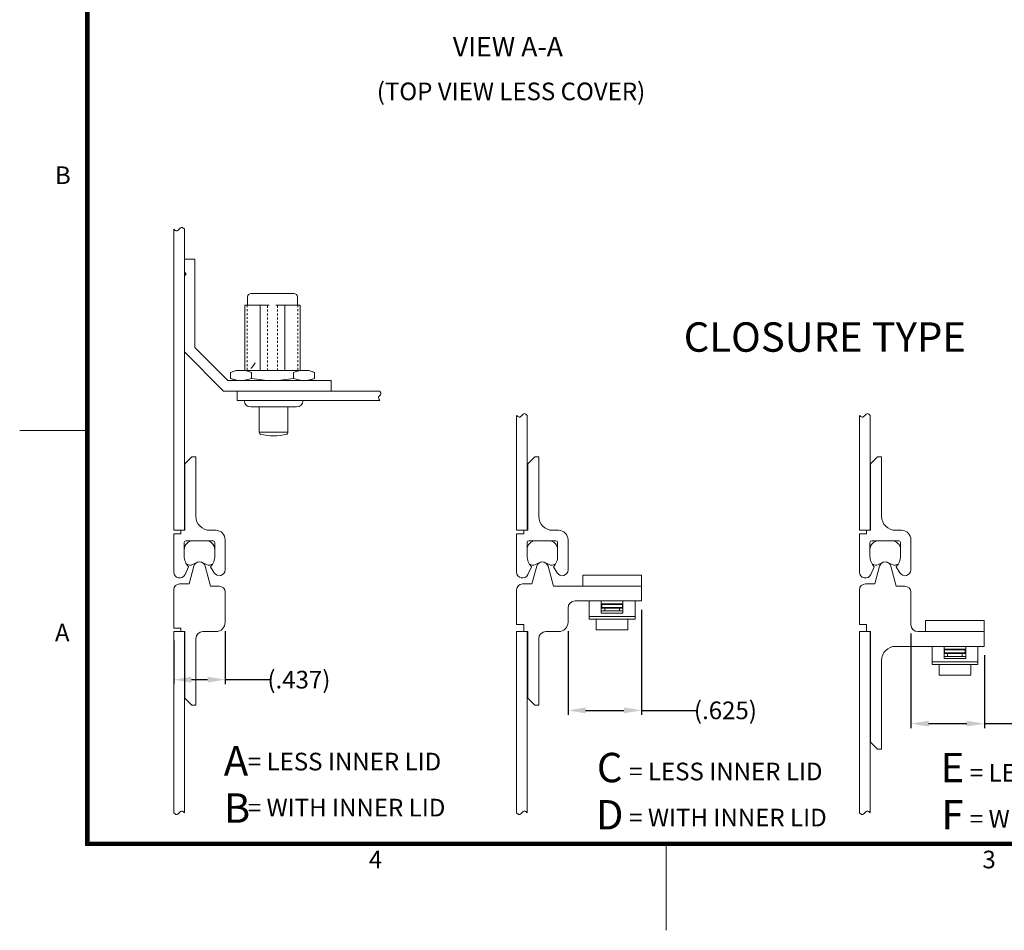
# Model space of a CAD drawing. Units: inches. Extents: x -74 to 58, y -66 to 36.
# Drawn here: x -74 to -24, y -66 to -19 of the extents above; entities that cross this region are included whole.
import ezdxf

# ---------------------------------------------------------------- set-up
doc = ezdxf.new("R2010")
doc.units = ezdxf.units.IN
doc.header["$MEASUREMENT"] = 0
doc.header["$PDMODE"] = 2
doc.header["$PDSIZE"] = 0.03
doc.linetypes.add('DASHED', pattern=[0.2, 0.1, -0.1])
doc.layers.add('$DDT_AUDIT_GENERATED_(2D)', color=89, linetype='Continuous', lineweight=0)
doc.styles.add('CK_TEXT_STYLE_0023', font='Smooth', dxfattribs={"width": 0.65, "height": 0.9})
doc.styles.add('CK_TEXT_STYLE_0025', font='Smooth', dxfattribs={"width": 0.65, "height": 1})
doc.styles.add('CK_TEXT_STYLE_0026', font='Smooth', dxfattribs={"width": 0.65, "height": 1.5})
doc.styles.add('CK_TEXT_STYLE_0027', font='Smooth', dxfattribs={"width": 0.6, "height": 0.9})
doc.styles.add('CK_TEXT_STYLE_0028', font='Box', dxfattribs={"width": 0.65, "height": 1.5})
doc.styles.add('CK_TEXT_STYLE_0029', font='Box', dxfattribs={"width": 0.6, "height": 0.9})
doc.styles.add('CK_TEXT_STYLE_0040', font='Smooth', dxfattribs={"width": 0.8, "height": 0.9})
doc.dimstyles.new('KEYCREATOR_DIMSTYLE', dxfattribs={"dimtxt": 0.9, "dimasz": 0.9, "dimexe": 0.225, "dimexo": 0.45, "dimgap": 0.225, "dimtad": 0, "dimtih": 1, "dimtoh": 1, "dimzin": 4, "dimdsep": 46, "dimtxsty": 'CK_TEXT_STYLE_0023', "dimsah": 1, "dimcen": 0, "dimclrd": 131, "dimclre": 131, "dimclrt": 131, "dimazin": 0, "dimtfac": 0.8, "dimtofl": 0, "dimtmove": 0, "dimatfit": 3, "dimfxl": 1, "dimtolj": 1, "dimtzin": 0, "dimarcsym": 0})

# ---------------------------------------------------------------- blocks, each defined once
blk = doc.blocks.new('*D26')
at = {"layer": '$DDT_AUDIT_GENERATED_(2D)', "color": 131, "lineweight": -2}
for p, q in [((-28.922, -50.599), (-28.922, -55.428)), ((-25.172, -51.709), (-25.172, -55.428)), ((-28.022, -55.203), (-26.072, -55.203)), ((-25.172, -55.203), (-21.508, -55.203))]:
    blk.add_line(p, q, dxfattribs=at)
at = {"layer": '$DDT_AUDIT_GENERATED_(2D)', "color": 131}
for points in [[(-28.022, -55.053), (-28.022, -55.353), (-28.922, -55.203)], [(-26.072, -55.353), (-26.072, -55.053), (-25.172, -55.203)]]:
    blk.add_solid(points, dxfattribs=at)
at = {"layer": 'Defpoints', "color": 0}
for p in [(-28.922, -50.149), (-25.172, -51.259), (-25.172, -55.203)]:
    blk.add_point(p, dxfattribs=at)
at = {"layer": '$DDT_AUDIT_GENERATED_(2D)', "color": 131, "lineweight": 0, "insert": (-20.029, -55.203), "char_height": 0.9, "attachment_point": 5, "style": 'CK_TEXT_STYLE_0023'}
blk.add_mtext('\\A1;(.625)', dxfattribs=at)
blk = doc.blocks.new('*D27')
at = {"layer": '$DDT_AUDIT_GENERATED_(2D)', "color": 131, "lineweight": -2}
for p, q in [((-42.672, -49.393), (-42.672, -54.75)), ((-46.422, -50.479), (-46.422, -54.75)), ((-45.522, -54.525), (-43.572, -54.525)), ((-42.672, -54.525), (-39.867, -54.525))]:
    blk.add_line(p, q, dxfattribs=at)
at = {"layer": '$DDT_AUDIT_GENERATED_(2D)', "color": 131}
for points in [[(-45.522, -54.375), (-45.522, -54.675), (-46.422, -54.525)], [(-43.572, -54.675), (-43.572, -54.375), (-42.672, -54.525)]]:
    blk.add_solid(points, dxfattribs=at)
at = {"layer": 'Defpoints', "color": 0}
for p in [(-42.672, -48.943), (-46.422, -50.029), (-42.672, -54.525)]:
    blk.add_point(p, dxfattribs=at)
at = {"layer": '$DDT_AUDIT_GENERATED_(2D)', "color": 131, "lineweight": 0, "insert": (-38.388, -54.525), "char_height": 0.9, "attachment_point": 5, "style": 'CK_TEXT_STYLE_0023'}
blk.add_mtext('\\A1;(.625)', dxfattribs=at)
blk = doc.blocks.new('*D28')
at = {"layer": '$DDT_AUDIT_GENERATED_(2D)', "color": 131, "lineweight": -2}
for p, q in [((-63.922, -50.479), (-63.922, -53.183)), ((-66.544, -50.959), (-66.544, -53.183)), ((-65.644, -52.958), (-64.822, -52.958)), ((-63.922, -52.958), (-61.636, -52.958))]:
    blk.add_line(p, q, dxfattribs=at)
at = {"layer": '$DDT_AUDIT_GENERATED_(2D)', "color": 131}
for points in [[(-65.644, -52.808), (-65.644, -53.108), (-66.544, -52.958)], [(-64.822, -53.108), (-64.822, -52.808), (-63.922, -52.958)]]:
    blk.add_solid(points, dxfattribs=at)
at = {"layer": 'Defpoints', "color": 0}
for p in [(-63.922, -50.029), (-66.544, -50.509), (-63.922, -52.958)]:
    blk.add_point(p, dxfattribs=at)
at = {"layer": '$DDT_AUDIT_GENERATED_(2D)', "color": 131, "lineweight": 0, "insert": (-60.157, -52.958), "char_height": 0.9, "attachment_point": 5, "style": 'CK_TEXT_STYLE_0023'}
blk.add_mtext('\\A1;(.437)', dxfattribs=at)

msp = doc.modelspace()

# ---------------------------------------------------------------- linework, layer by layer
at = {"layer": '$DDT_AUDIT_GENERATED_(2D)', "color": 1, "linetype": 'Continuous', "lineweight": 0}
for p, q in [((-71.0495, -61.4277), (-71.0495, 31.9323)), ((-71.0045, -61.3827), (-71.0045, 31.8873)), ((-70.9595, -61.3377), (-70.9595, 31.8423)), ((-70.9145, -61.2927), (-70.9145, 31.7973)), ((-70.8695, -61.2477), (-70.8695, 31.7523)), ((-71.0495, -40.2477), (-74.4095, -40.2477)), ((54.0955, -61.2927), (-70.9145, -61.2927)), ((54.0505, -61.2477), (-70.8695, -61.2477)), ((54.2305, -61.4277), (-71.0495, -61.4277)), ((54.1855, -61.3827), (-71.0045, -61.3827)), ((54.1405, -61.3377), (-70.9595, -61.3377)), ((-41.4095, -65.7477), (-41.4095, -61.4277))]:
    msp.add_line(p, q, dxfattribs=at)
at = {"layer": '$DDT_AUDIT_GENERATED_(2D)', "color": 3, "linetype": 'Continuous', "lineweight": 0}
for p, q in [((-66.5445, -45.3367), (-66.5445, -29.9718)), ((-66.0045, -45.3367), (-66.0045, -29.9718)), ((-49.0445, -45.3367), (-49.0445, -39.4718)), ((-48.5045, -45.3367), (-48.5045, -39.4718)), ((-31.5445, -45.3367), (-31.5445, -39.4718)), ((-31.0045, -45.3367), (-31.0045, -39.4718)), ((-66.0045, -45.3367), (-66.5445, -45.3367)), ((-48.5045, -45.3367), (-49.0445, -45.3367)), ((-31.0045, -45.3367), (-31.5445, -45.3367)), ((-66.0045, -50.5087), (-66.5445, -50.5087)), ((-66.5445, -59.752), (-66.5445, -50.5087)), ((-66.0045, -59.752), (-66.0045, -50.5087)), ((-49.0445, -59.752), (-49.0445, -50.5087)), ((-48.5045, -50.5087), (-49.0445, -50.5087)), ((-48.5045, -59.752), (-48.5045, -50.5087)), ((-31.5445, -59.752), (-31.5445, -50.5087)), ((-31.0045, -50.5087), (-31.5445, -50.5087)), ((-31.0045, -59.752), (-31.0045, -50.5087))]:
    msp.add_line(p, q, dxfattribs=at)
at = {"layer": '$DDT_AUDIT_GENERATED_(2D)', "color": 5, "linetype": 'Continuous', "lineweight": 0}
for p, q in [((-66.0045, -32.1637), (-66.0045, -31.5067)), ((-66.0045, -31.5067), (-65.4645, -31.5067)), ((-65.4645, -36.0067), (-65.4645, -31.5067)), ((-66.0045, -32.1637), (-65.9115, -32.2567)), ((-66.0045, -32.3497), (-65.9115, -32.2567)), ((-66.0045, -36.2304), (-66.0045, -32.3497)), ((-65.4645, -36.0067), (-63.7785, -37.6927)), ((-66.0045, -36.2304), (-64.0022, -38.2327)), ((-58.5045, -37.6927), (-63.7785, -37.6927)), ((-58.5045, -38.2327), (-58.5045, -37.6927)), ((-58.5045, -38.2327), (-64.0022, -38.2327))]:
    msp.add_line(p, q, dxfattribs=at)
at = {"layer": '$DDT_AUDIT_GENERATED_(2D)', "color": 4, "linetype": 'Continuous', "lineweight": 0}
for p, q in [((-62.7765, -33.4327), (-62.7765, -33.8535)), ((-60.4125, -33.2527), (-62.5965, -33.2527)), ((-60.2325, -33.4327), (-60.2325, -33.8535)), ((-61.6788, -33.8535), (-62.9107, -33.8535)), ((-62.9107, -33.8535), (-62.9107, -37.1767)), ((-62.1289, -37.1767), (-62.1289, -33.8535)), ((-60.0982, -33.8535), (-61.3302, -33.8535)), ((-60.88, -37.1767), (-60.88, -33.8535)), ((-60.0982, -33.8535), (-60.0982, -37.1767)), ((-63.6522, -37.2815), (-63.3645, -37.1767)), ((-59.6445, -37.1767), (-63.3645, -37.1767)), ((-59.3567, -37.2815), (-59.6445, -37.1767)), ((-63.6522, -37.588), (-63.6522, -37.2815)), ((-63.6522, -37.588), (-63.3645, -37.6927)), ((-62.5784, -37.588), (-62.5784, -37.2815)), ((-60.4306, -37.588), (-60.4306, -37.2815)), ((-59.3567, -37.588), (-59.6445, -37.6927)), ((-59.3567, -37.588), (-59.3567, -37.2815)), ((-59.3567, -37.5266), (-59.3567, -37.3429)), ((-59.6445, -37.6927), (-63.3645, -37.6927)), ((-62.9478, -38.7127), (-59.9478, -38.7127)), ((-62.6178, -39.0427), (-60.2778, -39.0427)), ((-62.1798, -39.0427), (-62.1798, -40.3516)), ((-60.7158, -39.0427), (-60.7158, -40.3516)), ((-62.1798, -40.3327), (-60.7158, -40.3327)), ((-45.6725, -47.6302), (-42.6725, -47.6302)), ((-45.6725, -48.1927), (-45.6725, -47.6302)), ((-42.6725, -48.1927), (-42.6725, -47.6302)), ((-45.6725, -48.1927), (-42.6725, -48.1927)), ((-28.1725, -49.9462), (-25.1725, -49.9462)), ((-28.1725, -50.5087), (-28.1725, -49.9462)), ((-25.1725, -50.5087), (-25.1725, -49.9462)), ((-28.1725, -50.5087), (-25.1725, -50.5087))]:
    msp.add_line(p, q, dxfattribs=at)
at = {"layer": '$DDT_AUDIT_GENERATED_(2D)', "color": 4, "linetype": 'DASHED', "lineweight": 0}
for p, q in [((-62.7907, -33.8535), (-62.7907, -37.1767)), ((-61.763, -37.1767), (-61.763, -33.8535)), ((-61.246, -37.1767), (-61.246, -33.8535)), ((-60.2182, -33.8535), (-60.2182, -37.1767))]:
    msp.add_line(p, q, dxfattribs=at)
at = {"layer": '$DDT_AUDIT_GENERATED_(2D)', "color": 2, "linetype": 'Continuous', "lineweight": 0}
for p, q in [((-63.3078, -38.7127), (-63.3078, -38.2327)), ((-56.0298, -38.2327), (-63.3078, -38.2327)), ((-56.0298, -38.7127), (-63.3078, -38.7127)), ((-45.3425, -48.9427), (-45.3425, -49.8707)), ((-45.3425, -48.9427), (-43.0025, -48.9427)), ((-44.7275, -48.9427), (-44.7275, -49.5704)), ((-43.6175, -49.0927), (-44.7275, -49.0927)), ((-44.7275, -49.1227), (-43.6475, -49.1227)), ((-44.6975, -49.1227), (-44.6975, -49.2727)), ((-43.6475, -49.1227), (-43.6475, -49.2727)), ((-43.6175, -48.9427), (-43.6175, -49.5704)), ((-43.0025, -48.9427), (-43.0025, -49.8707)), ((-45.3425, -49.7407), (-43.0025, -49.7407)), ((-44.7275, -49.2727), (-43.6475, -49.2727)), ((-43.6175, -49.5704), (-44.7275, -49.5704)), ((-45.3425, -49.8707), (-43.0025, -49.8707)), ((-27.8425, -51.2587), (-27.8425, -52.1867)), ((-27.8425, -51.2587), (-25.5025, -51.2587)), ((-27.2275, -51.2587), (-27.2275, -51.8864)), ((-26.1175, -51.2587), (-26.1175, -51.8864)), ((-25.5025, -51.2587), (-25.5025, -52.1867)), ((-26.1175, -51.4087), (-27.2275, -51.4087)), ((-27.2275, -51.4387), (-26.1475, -51.4387)), ((-27.2275, -51.5887), (-26.1475, -51.5887)), ((-27.1975, -51.4387), (-27.1975, -51.5887)), ((-26.1475, -51.4387), (-26.1475, -51.5887)), ((-27.8425, -52.0567), (-25.5025, -52.0567)), ((-27.8425, -52.1867), (-25.5025, -52.1867)), ((-26.1175, -51.8864), (-27.2275, -51.8864))]:
    msp.add_line(p, q, dxfattribs=at)
at = {"layer": '$DDT_AUDIT_GENERATED_(2D)', "color": 221, "linetype": 'Continuous', "lineweight": 0}
for p, q in [((-65.6205, -41.5867), (-65.9805, -41.9467)), ((-65.6205, -41.5867), (-65.4165, -41.5867)), ((-65.4165, -44.6167), (-65.4165, -41.5867)), ((-48.1205, -41.5867), (-48.4805, -41.9467)), ((-48.1205, -41.5867), (-47.9165, -41.5867)), ((-47.9165, -44.6167), (-47.9165, -41.5867)), ((-30.6205, -41.5867), (-30.9805, -41.9467)), ((-30.6205, -41.5867), (-30.4165, -41.5867)), ((-30.4165, -44.6167), (-30.4165, -41.5867)), ((-65.9805, -45.3367), (-65.9805, -41.9467)), ((-48.4805, -45.3367), (-48.4805, -41.9467)), ((-30.9805, -45.3367), (-30.9805, -41.9467)), ((-66.5445, -45.5167), (-66.1845, -45.5167)), ((-66.5445, -47.4727), (-66.5445, -45.5167)), ((-66.1845, -45.5167), (-66.1845, -45.3367)), ((-66.1845, -45.3367), (-65.9805, -45.3367)), ((-64.6965, -45.3367), (-64.4025, -45.3367)), ((-49.0445, -45.5167), (-48.6845, -45.5167)), ((-49.0445, -47.4727), (-49.0445, -45.5167)), ((-48.6845, -45.3367), (-48.4805, -45.3367)), ((-48.6845, -45.5167), (-48.6845, -45.3367)), ((-47.1965, -45.3367), (-46.9025, -45.3367)), ((-31.5445, -47.4727), (-31.5445, -45.5167)), ((-31.5445, -45.5167), (-31.1845, -45.5167)), ((-31.1845, -45.3367), (-30.9805, -45.3367)), ((-31.1845, -45.5167), (-31.1845, -45.3367)), ((-29.6965, -45.3367), (-29.4025, -45.3367)), ((-66.0105, -46.6507), (-66.0105, -45.9607)), ((-65.9205, -45.8707), (-64.5405, -45.8707)), ((-64.4505, -46.6507), (-64.4505, -45.9607)), ((-63.9225, -47.3527), (-63.9225, -45.8167)), ((-48.5105, -46.6507), (-48.5105, -45.9607)), ((-48.4205, -45.8707), (-47.0405, -45.8707)), ((-46.9505, -46.6507), (-46.9505, -45.9607)), ((-46.4225, -47.3527), (-46.4225, -45.8167)), ((-31.0105, -46.6507), (-31.0105, -45.9607)), ((-30.9205, -45.8707), (-29.5405, -45.8707)), ((-29.4505, -46.6507), (-29.4505, -45.9607)), ((-28.9225, -47.3527), (-28.9225, -45.8167)), ((-65.9704, -47.5947), (-65.7915, -47.1927)), ((-64.4793, -47.5078), (-64.6695, -47.1927)), ((-48.4704, -47.5947), (-48.2915, -47.1927)), ((-46.9793, -47.5078), (-47.1695, -47.1927)), ((-30.9704, -47.5947), (-30.7915, -47.1927)), ((-29.4793, -47.5078), (-29.6695, -47.1927)), ((-44.7275, -49.3027), (-43.6175, -49.3027)), ((-44.7275, -49.4527), (-43.6175, -49.4527)), ((-44.5475, -49.3027), (-44.5475, -49.4527)), ((-43.7975, -49.3027), (-43.7975, -49.4527)), ((-44.9825, -49.8707), (-44.9825, -50.4127)), ((-43.3625, -49.8707), (-43.3625, -50.4127)), ((-44.9825, -50.4127), (-43.3625, -50.4127)), ((-27.2275, -51.6187), (-26.1175, -51.6187)), ((-27.0475, -51.6187), (-27.0475, -51.7687)), ((-26.2975, -51.6187), (-26.2975, -51.7687)), ((-27.4825, -52.1867), (-27.4825, -52.7287)), ((-27.2275, -51.7687), (-26.1175, -51.7687)), ((-25.8625, -52.1867), (-25.8625, -52.7287)), ((-27.4825, -52.7287), (-25.8625, -52.7287))]:
    msp.add_line(p, q, dxfattribs=at)
at = {"layer": '$DDT_AUDIT_GENERATED_(2D)', "color": 15, "linetype": 'Continuous', "lineweight": 0}
for p, q in [((-65.5605, -45.8707), (-64.9005, -45.8707)), ((-48.0605, -45.8707), (-47.4005, -45.8707)), ((-30.5605, -45.8707), (-29.9005, -45.8707)), ((-66.0105, -46.5149), (-66.0105, -46.3207)), ((-64.4505, -46.5149), (-64.4505, -46.3207)), ((-48.5105, -46.5149), (-48.5105, -46.3207)), ((-46.9505, -46.5149), (-46.9505, -46.3207)), ((-31.0105, -46.5149), (-31.0105, -46.3207)), ((-29.4505, -46.5149), (-29.4505, -46.3207)), ((-65.3596, -46.98), (-65.5813, -47.0857)), ((-65.1013, -46.98), (-64.8796, -47.0857)), ((-47.8596, -46.98), (-48.0813, -47.0857)), ((-47.6013, -46.98), (-47.3796, -47.0857)), ((-30.3596, -46.98), (-30.5813, -47.0857)), ((-30.1013, -46.98), (-29.8796, -47.0857))]:
    msp.add_line(p, q, dxfattribs=at)
at = {"layer": '$DDT_AUDIT_GENERATED_(2D)', "color": 23, "linetype": 'Continuous', "lineweight": 0}
for p, q in [((-65.5203, -47.1731), (-65.7613, -48.0727)), ((-64.9407, -47.1731), (-64.6675, -48.1927)), ((-48.0203, -47.1731), (-48.2613, -48.0727)), ((-47.4407, -47.1731), (-47.1675, -48.1927)), ((-30.5203, -47.1731), (-30.7613, -48.0727)), ((-29.9407, -47.1731), (-29.6675, -48.1927)), ((-66.2445, -48.0727), (-65.7613, -48.0727)), ((-64.6675, -48.1927), (-64.2225, -48.1927)), ((-48.7445, -48.0727), (-48.2613, -48.0727)), ((-47.1675, -48.1927), (-42.6725, -48.1927)), ((-42.6725, -48.9427), (-42.6725, -48.1927)), ((-31.2445, -48.0727), (-30.7613, -48.0727)), ((-29.6675, -48.1927), (-29.2225, -48.1927)), ((-66.5445, -50.3287), (-66.5445, -48.3727)), ((-63.9225, -50.0287), (-63.9225, -48.4927)), ((-49.0445, -50.1487), (-49.0445, -48.3727)), ((-31.5445, -50.1487), (-31.5445, -48.3727)), ((-28.9225, -50.1487), (-28.9225, -48.4927)), ((-46.0625, -48.9427), (-42.6725, -48.9427)), ((-46.4225, -50.0287), (-46.4225, -49.3027)), ((-49.0445, -50.1487), (-48.6845, -50.1487)), ((-48.6845, -50.5087), (-48.6845, -50.1487)), ((-31.5445, -50.1487), (-31.1845, -50.1487)), ((-31.1845, -50.5087), (-31.1845, -50.1487)), ((-66.5445, -50.3287), (-66.1845, -50.3287)), ((-66.1845, -50.5087), (-66.1845, -50.3287)), ((-66.1845, -50.5087), (-65.9805, -50.5087)), ((-65.9805, -53.8987), (-65.9805, -50.5087)), ((-65.0565, -50.5087), (-64.4025, -50.5087)), ((-48.6845, -50.5087), (-48.4805, -50.5087)), ((-48.4805, -53.8987), (-48.4805, -50.5087)), ((-47.5565, -50.5087), (-46.9025, -50.5087)), ((-31.1845, -50.5087), (-30.9805, -50.5087)), ((-30.9805, -56.1487), (-30.9805, -50.5087)), ((-28.5625, -50.5087), (-25.1725, -50.5087)), ((-25.1725, -51.2587), (-25.1725, -50.5087)), ((-65.4165, -54.2587), (-65.4165, -50.8687)), ((-47.9165, -54.2587), (-47.9165, -50.8687)), ((-29.6965, -51.2587), (-25.1725, -51.2587)), ((-30.4165, -56.5087), (-30.4165, -51.9787)), ((-65.6205, -54.2587), (-65.9805, -53.8987)), ((-65.6205, -54.2587), (-65.4165, -54.2587)), ((-48.1205, -54.2587), (-48.4805, -53.8987)), ((-48.1205, -54.2587), (-47.9165, -54.2587)), ((-30.6205, -56.5087), (-30.9805, -56.1487)), ((-30.6205, -56.5087), (-30.4165, -56.5087))]:
    msp.add_line(p, q, dxfattribs=at)
at = {"layer": '$DDT_AUDIT_GENERATED_(2D)', "color": 4, "linetype": 'Continuous', "lineweight": 0}
for centre, radius, start, end in [((-62.5965, -33.4327), 0.18, 90, 180), ((-60.4125, -33.4327), 0.18, 0, 90), ((-62.6178, -38.7127), 0.33, 180, 270), ((-60.2778, -38.7127), 0.33, 270, 0), ((-62.0898, -40.3516), 0.09, 180, 257.35098), ((-61.4478, -37.4909), 3.0218, 257.35098, 282.64902), ((-60.8058, -40.3516), 0.09, 282.64902, 0)]:
    msp.add_arc(centre, radius, start, end, dxfattribs=at)
at = {"layer": '$DDT_AUDIT_GENERATED_(2D)', "color": 221, "linetype": 'Continuous', "lineweight": 0}
for centre, radius, start, end in [((-64.6965, -44.6167), 0.72, 180, 270), ((-47.1965, -44.6167), 0.72, 180, 270), ((-29.6965, -44.6167), 0.72, 180, 270), ((-64.4025, -45.8167), 0.48, 0, 90), ((-46.9025, -45.8167), 0.48, 0, 90), ((-29.4025, -45.8167), 0.48, 0, 90), ((-65.9205, -45.9607), 0.09, 90, 180), ((-64.5405, -45.9607), 0.09, 0, 90), ((-48.4205, -45.9607), 0.09, 90, 180), ((-47.0405, -45.9607), 0.09, 0, 90), ((-30.9205, -45.9607), 0.09, 90, 180), ((-29.5405, -45.9607), 0.09, 0, 90), ((-65.2305, -46.6507), 0.78, 180, 224.00899), ((-65.2305, -46.6507), 0.78, 315.99101, 0), ((-47.7305, -46.6507), 0.78, 180, 224.00899), ((-47.7305, -46.6507), 0.78, 315.99101, 0), ((-30.2305, -46.6507), 0.78, 180, 224.00899), ((-30.2305, -46.6507), 0.78, 315.99101, 0), ((-66.2445, -47.4727), 0.3, 180, 336.01068), ((-64.2225, -47.3527), 0.3, 211.11021, 0), ((-48.7445, -47.4727), 0.3, 180, 336.01068), ((-46.7225, -47.3527), 0.3, 211.11021, 0), ((-31.2445, -47.4727), 0.3, 180, 336.01068), ((-29.2225, -47.3527), 0.3, 211.11021, 0)]:
    msp.add_arc(centre, radius, start, end, dxfattribs=at)
at = {"layer": '$DDT_AUDIT_GENERATED_(2D)', "color": 15, "linetype": 'Continuous', "lineweight": 0}
for centre, radius, start, end in [((-65.5605, -46.3207), 0.45, 90, 180), ((-64.9005, -46.3207), 0.45, 0, 90), ((-48.0605, -46.3207), 0.45, 90, 180), ((-47.4005, -46.3207), 0.45, 0, 90), ((-30.5605, -46.3207), 0.45, 90, 180), ((-29.9005, -46.3207), 0.45, 0, 90), ((-65.7105, -46.8149), 0.3, 229.83186, 295.5), ((-65.2305, -47.2507), 0.3, 64.5, 115.5), ((-64.7505, -46.8149), 0.3, 244.5, 310.16814), ((-48.2105, -46.8149), 0.3, 229.83186, 295.5), ((-47.7305, -47.2507), 0.3, 64.5, 115.5), ((-47.2505, -46.8149), 0.3, 244.5, 310.16814), ((-30.7105, -46.8149), 0.3, 229.83186, 295.5), ((-30.2305, -47.2507), 0.3, 64.5, 115.5), ((-29.7505, -46.8149), 0.3, 244.5, 310.16814)]:
    msp.add_arc(centre, radius, start, end, dxfattribs=at)
at = {"layer": '$DDT_AUDIT_GENERATED_(2D)', "color": 23, "linetype": 'Continuous', "lineweight": 0}
for centre, radius, start, end in [((-65.2305, -47.2507), 0.3, 15, 165), ((-47.7305, -47.2507), 0.3, 15, 165), ((-30.2305, -47.2507), 0.3, 15, 165), ((-66.2445, -48.3727), 0.3, 90, 180), ((-64.2225, -48.4927), 0.3, 0, 90), ((-48.7445, -48.3727), 0.3, 90, 180), ((-31.2445, -48.3727), 0.3, 90, 180), ((-29.2225, -48.4927), 0.3, 0, 90), ((-46.0625, -49.3027), 0.36, 90, 180), ((-64.4025, -50.0287), 0.48, 270, 0), ((-46.9025, -50.0287), 0.48, 270, 0), ((-28.5625, -50.1487), 0.36, 180, 270), ((-65.0565, -50.8687), 0.36, 90, 180), ((-47.5565, -50.8687), 0.36, 90, 180), ((-29.6965, -51.9787), 0.72, 90, 180)]:
    msp.add_arc(centre, radius, start, end, dxfattribs=at)
at = {"layer": '$DDT_AUDIT_GENERATED_(2D)', "color": 3, "linetype": 'Continuous', "lineweight": 0}
for points in [[(-66.0045, -29.9718), (-66.0427, -29.9335), (-66.1424, -29.8339), (-66.2745, -29.9718), (-66.4066, -30.1097), (-66.5062, -30.01), (-66.5445, -29.9718)], [(-48.5045, -39.4718), (-48.5427, -39.4335), (-48.6424, -39.3339), (-48.7745, -39.4718), (-48.9066, -39.6097), (-49.0062, -39.51), (-49.0445, -39.4718)], [(-31.0045, -39.4718), (-31.0427, -39.4335), (-31.1424, -39.3339), (-31.2745, -39.4718), (-31.4066, -39.6097), (-31.5062, -39.51), (-31.5445, -39.4718)], [(-66.0045, -59.752), (-66.0427, -59.7138), (-66.1424, -59.6141), (-66.2745, -59.752), (-66.4066, -59.8899), (-66.5062, -59.7903), (-66.5445, -59.752)], [(-48.5045, -59.752), (-48.5427, -59.7138), (-48.6424, -59.6141), (-48.7745, -59.752), (-48.9066, -59.8899), (-49.0062, -59.7903), (-49.0445, -59.752)], [(-31.0045, -59.752), (-31.0427, -59.7138), (-31.1424, -59.6141), (-31.2745, -59.752), (-31.4066, -59.8899), (-31.5062, -59.7903), (-31.5445, -59.752)]]:
    msp.add_open_spline(points, degree=3, dxfattribs=at)
at = {"layer": '$DDT_AUDIT_GENERATED_(2D)', "color": 4, "linetype": 'Continuous', "lineweight": 0}
for points, knots in [([(-63.6522, -37.2815), (-63.4793, -37.2185), (-63.2988, -37.1767), (-62.9318, -37.1767), (-62.7513, -37.2185), (-62.5784, -37.2815)], [0, 0, 0, 0, 0.5, 0.5, 1, 1, 1, 1]), ([(-62.6055, -37.0629), (-62.6009, -37.0622), (-62.5971, -37.0591), (-62.5871, -37.0512), (-62.5814, -37.0456), (-62.559, -37.0218), (-62.5436, -37.0025), (-62.4819, -36.923), (-62.4385, -36.8607), (-62.3954, -36.7982)], [0, 0, 0, 0, 0.0423506, 0.0423506, 0.1127624, 0.1127624, 0.3307523, 0.3307523, 1, 1, 1, 1]), ([(-59.3567, -37.2815), (-59.5297, -37.2185), (-59.7102, -37.1767), (-60.0771, -37.1767), (-60.2577, -37.2185), (-60.4306, -37.2815)], [0, 0, 0, 0, 0.5, 0.5, 1, 1, 1, 1]), ([(-63.6522, -37.588), (-63.4793, -37.651), (-63.2988, -37.6927), (-62.9318, -37.6927), (-62.7513, -37.651), (-62.5784, -37.588)], [0, 0, 0, 0, 0.5, 0.5, 1, 1, 1, 1]), ([(-62.5784, -37.588), (-62.2237, -37.6526), (-61.8648, -37.6927), (-61.1442, -37.6927), (-60.7853, -37.6526), (-60.4306, -37.588)], [0, 0, 0, 0, 0.5, 0.5, 1, 1, 1, 1]), ([(-59.3567, -37.588), (-59.5297, -37.651), (-59.7102, -37.6927), (-60.0771, -37.6927), (-60.2577, -37.651), (-60.4306, -37.588)], [0, 0, 0, 0, 0.5, 0.5, 1, 1, 1, 1])]:
    msp.add_open_spline(points, degree=3, knots=knots, dxfattribs=at)
at = {"layer": '$DDT_AUDIT_GENERATED_(2D)', "color": 2, "linetype": 'Continuous', "lineweight": 0}
msp.add_open_spline([(-56.0298, -38.2327), (-55.998, -38.2806), (-55.9086, -38.415), (-56.1673, -38.5039), (-56.0674, -38.6556), (-56.0298, -38.7127)], degree=3, knots=[0, 0, 0, 0, 0.17243705, 0.34605687, 0.55134237, 0.55134237, 0.55134237, 0.55134237], dxfattribs=at)

# ---------------------------------------------------------------- texts
for s, insert, char_height, attachment_point, line_spacing_factor, style in [('VIEW A-A', (-52.3036, -20.158), 1, 1, 0.963855, 'CK_TEXT_STYLE_0025'), ('(TOP VIEW LESS COVER)', (-49.3311, -23.0573), 0.9, 5, 0.963855, 'CK_TEXT_STYLE_0023'), ('CLOSURE TYPE', (-40.5164, -34.7249), 1.5, 1, 0.963855, 'CK_TEXT_STYLE_0026'), ('A \\PB', (-63.99, -56.3505), 1.5, 1, 0.963855, 'CK_TEXT_STYLE_0026'), ('= LESS INNER LID\\P\\P= WITH INNER LID', (-62.7648, -56.6882), 0.9, 1, 0.783133, 'CK_TEXT_STYLE_0029'), ('C\\PD', (-44.2972, -58.8414), 1.5, 5, 0.963855, 'CK_TEXT_STYLE_0028'), ('E\\PF', (-26.7972, -58.8414), 1.5, 5, 0.963855, 'CK_TEXT_STYLE_0028'), ('= LESS INNER LID\\P\\P= WITH INNER LID', (-43.3005, -57.1943), 0.9, 1, 0.783133, 'CK_TEXT_STYLE_0027'), ('= LESS INNER LID\\P\\P= WITH INNER LID', (-25.9108, -57.2613), 0.9, 1, 0.783133, 'CK_TEXT_STYLE_0027')]:
    msp.add_mtext(s, dxfattribs=dict(at, insert=insert, char_height=char_height, attachment_point=attachment_point, line_spacing_factor=line_spacing_factor, style=style))
at = {"layer": '$DDT_AUDIT_GENERATED_(2D)', "color": 1, "linetype": 'Continuous', "lineweight": 0, "char_height": 0.9, "attachment_point": 7, "line_spacing_factor": 0.963855, "style": 'CK_TEXT_STYLE_0040'}
for s, insert in [('B', (-72.6095, -27.9477)), ('A', (-72.6095, -51.2877)), ('4', (-56.5895, -62.8677)), ('3', (-25.2695, -62.8677))]:
    msp.add_mtext(s, dxfattribs=dict(at, insert=insert))

# ---------------------------------------------------------------- dimensions: what is measured, and where the dimension line sits
at = {"layer": '$DDT_AUDIT_GENERATED_(2D)', "color": 131, "linetype": 'Continuous', "lineweight": 0}
for base, p1, p2, override, picture, middle in [((-42.6725, -54.5254), (-46.4225, -50.0287), (-42.6725, -48.9427), {"dimdec": 3, "dimlfac": 0.166667, "dimpost": '(<>)', "dimadec": 3, "dimtdec": 3}, '*D27', (-38.3883, -54.5254)), ((-63.9225, -52.9582), (-66.5445, -50.5087), (-63.9225, -50.0287), {"dimdec": 3, "dimlfac": 0.166667, "dimpost": '(<>)', "dimadec": 3, "dimtdec": 3, "dimatfit": 1}, '*D28', (-60.1574, -52.9582)), ((-25.1725, -55.2029), (-28.9225, -50.1487), (-25.1725, -51.2587), {"dimdec": 3, "dimlfac": 0.166667, "dimpost": '(<>)', "dimadec": 3, "dimtdec": 3}, '*D26', (-20.0293, -55.2029))]:
    dim = msp.add_linear_dim(base=base, p1=p1, p2=p2, dimstyle='KEYCREATOR_DIMSTYLE', override=override, dxfattribs=at)
    dim.commit()
    dim.dimension.update_dxf_attribs({"geometry": picture, "text_midpoint": middle, "dimtype": 160})

doc.saveas('drawing.dxf')
